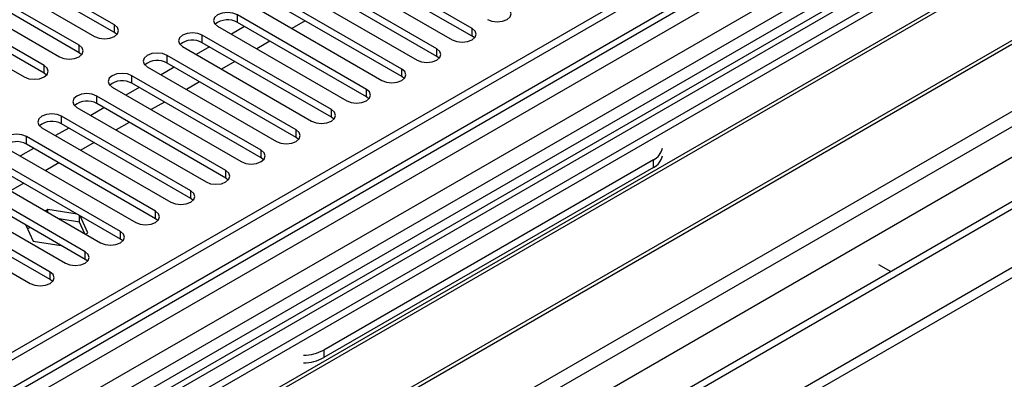
# Model space of a CAD drawing. Units: millimetres. Extents: x 2 to 6302, y 6 to 8916.
# Drawn here: x 3292 to 3450, y 2090 to 2147 of the extents above; entities that cross this region are included whole.
import ezdxf

# ---------------------------------------------------------------- set-up
doc = ezdxf.new("R2010")
doc.units = ezdxf.units.MM
doc.header["$LTSCALE"] = 30

msp = doc.modelspace()

# ---------------------------------------------------------------- linework, layer by layer
at = {"color": 7, "linetype": 'Continuous', "lineweight": 25}
for p, q in [((4003.597, 2505.58), (3033.446, 1945.524)), ((4004.657, 2504.967), (3034.507, 1944.911)), ((3030.971, 1864.902), (4129.108, 2498.843)), ((3034.283, 1939.276), (4002.975, 2498.491)), ((4027.553, 2498.992), (3046.886, 1932.865)), ((3030.971, 1863.269), (4129.108, 2497.21)), ((4067.077, 2473.606), (3132.123, 1933.868)), ((3518.875, 2209.018), (3068.049, 1948.762)), ((3520.643, 2207.998), (3068.094, 1946.747)), ((3528.598, 2207.487), (3292.777, 2071.351)), ((3528.598, 2206.263), (3293.838, 2070.739)), ((3298.429, 2068.089), (3533.188, 2203.613)), ((3298.946, 2067.79), (3533.706, 2203.314)), ((3309.043, 2061.962), (3543.802, 2197.485)), ((3309.56, 2061.663), (3544.319, 2197.187)), ((3318.94, 2056.248), (3554.761, 2192.384)), ((3307.008, 2146.614), (3286.237, 2158.605)), ((3307.008, 2145.389), (3286.237, 2157.38)), ((3364.549, 2146.053), (3343.778, 2158.044)), ((3283.055, 2156.768), (3303.826, 2144.777)), ((3340.596, 2156.207), (3361.367, 2144.216)), ((3364.549, 2144.828), (3343.778, 2156.819)), ((3301.351, 2143.349), (3280.58, 2155.34)), ((3358.892, 2142.787), (3338.121, 2154.778)), ((3277.398, 2153.503), (3298.169, 2141.512)), ((3301.351, 2142.124), (3280.58, 2154.115)), ((3334.939, 2152.941), (3355.71, 2140.95)), ((3358.892, 2141.562), (3338.121, 2153.553)), ((3295.694, 2140.083), (3274.923, 2152.074)), ((3353.235, 2139.522), (3332.464, 2151.513)), ((3271.741, 2150.237), (3292.512, 2138.246)), ((3295.694, 2138.858), (3274.923, 2150.849)), ((3329.282, 2149.676), (3350.053, 2137.685)), ((3353.235, 2138.297), (3332.464, 2150.288)), ((3347.578, 2136.256), (3326.807, 2148.247)), ((3323.625, 2146.41), (3344.396, 2134.419)), ((3327.962, 2146.355), (3325.841, 2145.131)), ((3347.578, 2135.031), (3326.807, 2147.022)), ((3337.685, 2147.274), (3335.563, 2146.049)), ((3307.401, 2145.083), (3307.008, 2145.389)), ((3341.921, 2132.99), (3321.15, 2144.981)), ((3364.942, 2144.522), (3364.549, 2144.828)), ((3317.968, 2143.144), (3338.739, 2131.153)), ((3341.921, 2131.766), (3321.15, 2143.757)), ((3332.028, 2144.008), (3329.907, 2142.784)), ((3301.744, 2141.818), (3301.351, 2142.124)), ((3336.265, 2129.725), (3315.493, 2141.716)), ((3322.305, 2143.09), (3320.184, 2141.865)), ((3359.285, 2141.256), (3358.892, 2141.562)), ((3336.265, 2128.5), (3315.493, 2140.491)), ((3326.371, 2140.743), (3324.25, 2139.518)), ((3296.088, 2138.552), (3295.694, 2138.858)), ((3330.608, 2126.459), (3309.836, 2138.45)), ((3312.311, 2139.879), (3333.083, 2127.888)), ((3316.648, 2139.824), (3314.527, 2138.6)), ((3330.608, 2125.234), (3309.836, 2137.225)), ((3320.714, 2137.477), (3318.593, 2136.253)), ((3353.628, 2137.991), (3353.235, 2138.297)), ((3324.951, 2123.193), (3304.18, 2135.184)), ((3306.654, 2136.613), (3327.426, 2124.622)), ((3310.991, 2136.559), (3308.87, 2135.334)), ((3324.951, 2121.969), (3304.18, 2133.96)), ((3315.057, 2134.211), (3312.936, 2132.987)), ((3347.972, 2134.725), (3347.578, 2135.031)), ((3300.998, 2133.348), (3321.769, 2121.357)), ((3305.335, 2133.293), (3303.213, 2132.068)), ((3319.294, 2119.928), (3298.523, 2131.919)), ((3319.294, 2118.703), (3298.523, 2130.694)), ((3309.4, 2130.946), (3307.279, 2129.721)), ((3342.315, 2131.46), (3341.921, 2131.766)), ((3295.341, 2130.082), (3316.112, 2118.091)), ((3299.678, 2130.027), (3297.557, 2128.803)), ((3313.637, 2116.662), (3292.866, 2128.653)), ((3313.637, 2115.437), (3292.866, 2127.428)), ((3303.743, 2127.68), (3301.622, 2126.456)), ((3336.658, 2128.194), (3336.265, 2128.5)), ((3289.684, 2126.816), (3310.455, 2114.825)), ((3294.021, 2126.762), (3291.9, 2125.537)), ((3307.98, 2113.397), (3287.209, 2125.388)), ((3307.98, 2112.172), (3287.209, 2124.163)), ((3298.087, 2124.415), (3295.965, 2123.19)), ((3331.001, 2124.928), (3330.608, 2125.234)), ((3393.717, 2124.927), (3340.684, 2094.312)), ((3284.027, 2123.551), (3304.798, 2111.56)), ((3393.717, 2123.702), (3340.684, 2093.087)), ((3302.323, 2110.131), (3281.552, 2122.122)), ((3292.43, 2121.149), (3290.309, 2119.924)), ((3325.344, 2121.663), (3324.951, 2121.969)), ((3278.37, 2120.285), (3299.141, 2108.294)), ((3302.323, 2108.906), (3281.552, 2120.897)), ((3296.667, 2106.865), (3275.895, 2118.856)), ((3319.687, 2118.397), (3319.294, 2118.703)), ((3272.713, 2117.019), (3293.485, 2105.028)), ((3296.667, 2105.641), (3275.895, 2117.632)), ((3296.326, 2116.908), (3295.93, 2116.679)), ((3301.04, 2116.178), (3296.326, 2116.908)), ((3296.326, 2116.451), (3296.326, 2116.908)), ((3301.401, 2114.898), (3298.143, 2115.402)), ((3301.401, 2114.898), (3301.401, 2115.97)), ((3302.273, 2113.017), (3301.401, 2114.898)), ((3302.76, 2113.193), (3301.497, 2115.914)), ((3314.03, 2115.131), (3313.637, 2115.437)), ((3292.769, 2114.422), (3293.97, 2111.833)), ((3293.455, 2114.026), (3293.059, 2113.797)), ((3302.365, 2112.965), (3302.76, 2113.193)), ((3293.97, 2111.833), (3298.454, 2111.14)), ((3308.374, 2111.866), (3307.98, 2112.172)), ((3302.717, 2108.6), (3302.323, 2108.906)), ((3429.956, 2108.089), (3431.935, 2106.946)), ((3297.06, 2105.334), (3296.667, 2105.641))]:
    msp.add_line(p, q, dxfattribs=at)
at = {"color": 8, "linetype": 'Continuous', "lineweight": 25}
for p, q in [((4004.657, 2500.476), (3034.507, 1940.42)), ((4029.052, 2498.843), (3030.971, 1922.663)), ((3031.325, 1935.319), (4007.132, 2498.641)), ((3054.836, 1901.334), (4090.571, 2499.251)), ((3056.957, 1897.66), (4093.541, 2496.067)), ((3074.989, 1899.702), (4068.827, 2473.432)), ((3519.355, 2212.154), (3065.847, 1950.35)), ((3326.807, 2147.022), (3326.807, 2148.247)), ((3307.008, 2145.389), (3307.008, 2146.614)), ((3321.15, 2143.757), (3321.15, 2144.981)), ((3364.549, 2144.828), (3364.549, 2146.053)), ((3301.351, 2142.124), (3301.351, 2143.349)), ((3315.493, 2140.491), (3315.493, 2141.716)), ((3358.892, 2141.562), (3358.892, 2142.787)), ((3295.694, 2138.858), (3295.694, 2140.083)), ((3309.836, 2137.225), (3309.836, 2138.45)), ((3353.235, 2138.297), (3353.235, 2139.522)), ((3304.18, 2133.96), (3304.18, 2135.184)), ((3347.578, 2135.031), (3347.578, 2136.256)), ((3341.921, 2131.766), (3341.921, 2132.99)), ((3298.523, 2130.694), (3298.523, 2131.919)), ((3336.265, 2128.5), (3336.265, 2129.725)), ((3292.866, 2127.428), (3292.866, 2128.653)), ((3330.608, 2125.234), (3330.608, 2126.459)), ((3393.717, 2123.702), (3393.717, 2124.927)), ((3324.951, 2121.969), (3324.951, 2123.193)), ((3319.294, 2118.703), (3319.294, 2119.928)), ((3313.637, 2115.437), (3313.637, 2116.662)), ((3307.98, 2112.172), (3307.98, 2113.397)), ((3302.323, 2108.906), (3302.323, 2110.131)), ((3296.667, 2105.641), (3296.667, 2106.865)), ((3340.684, 2094.312), (3340.684, 2093.087))]:
    msp.add_line(p, q, dxfattribs=at)
at = {"color": 7, "linetype": 'Continuous', "lineweight": 25, "flags": 128}
for points in [[(3326.807, 2148.247), (3326.077, 2148.529), (3325.216, 2148.627), (3324.355, 2148.529), (3323.625, 2148.247), (3323.137, 2147.826), (3322.966, 2147.329), (3323.137, 2146.831), (3323.625, 2146.41)], [(3367.024, 2147.482), (3367.754, 2147.2), (3368.615, 2147.101), (3369.476, 2147.2), (3370.206, 2147.482), (3370.693, 2147.903), (3370.865, 2148.4), (3370.693, 2148.897), (3370.206, 2149.319)], [(3303.826, 2144.777), (3304.556, 2144.496), (3305.417, 2144.397), (3306.278, 2144.496), (3307.008, 2144.777), (3307.496, 2145.199), (3307.667, 2145.696), (3307.496, 2146.193), (3307.008, 2146.614)], [(3321.15, 2144.981), (3320.42, 2145.263), (3319.559, 2145.362), (3318.698, 2145.263), (3317.968, 2144.981), (3317.48, 2144.56), (3317.309, 2144.063), (3317.48, 2143.566), (3317.968, 2143.144)], [(3361.367, 2144.216), (3362.097, 2143.934), (3362.958, 2143.836), (3363.819, 2143.934), (3364.549, 2144.216), (3365.037, 2144.637), (3365.208, 2145.134), (3365.037, 2145.632), (3364.549, 2146.053)], [(3298.169, 2141.512), (3298.899, 2141.23), (3299.76, 2141.131), (3300.621, 2141.23), (3301.351, 2141.512), (3301.839, 2141.933), (3302.01, 2142.43), (3301.839, 2142.927), (3301.351, 2143.349)], [(3315.493, 2141.716), (3314.763, 2141.997), (3313.902, 2142.096), (3313.041, 2141.997), (3312.311, 2141.716), (3311.824, 2141.294), (3311.652, 2140.797), (3311.824, 2140.3), (3312.311, 2139.879)], [(3355.71, 2140.95), (3356.44, 2140.669), (3357.301, 2140.57), (3358.162, 2140.669), (3358.892, 2140.95), (3359.38, 2141.372), (3359.551, 2141.869), (3359.38, 2142.366), (3358.892, 2142.787)], [(3292.512, 2138.246), (3293.242, 2137.964), (3294.103, 2137.866), (3294.964, 2137.964), (3295.694, 2138.246), (3296.182, 2138.667), (3296.353, 2139.164), (3296.182, 2139.662), (3295.694, 2140.083)], [(3309.836, 2138.45), (3309.107, 2138.732), (3308.245, 2138.831), (3307.384, 2138.732), (3306.654, 2138.45), (3306.167, 2138.029), (3305.995, 2137.532), (3306.167, 2137.035), (3306.654, 2136.613)], [(3350.053, 2137.685), (3350.783, 2137.403), (3351.644, 2137.304), (3352.505, 2137.403), (3353.235, 2137.685), (3353.723, 2138.106), (3353.894, 2138.603), (3353.723, 2139.1), (3353.235, 2139.522)], [(3304.18, 2135.184), (3303.45, 2135.466), (3302.589, 2135.565), (3301.728, 2135.466), (3300.998, 2135.184), (3300.51, 2134.763), (3300.339, 2134.266), (3300.51, 2133.769), (3300.998, 2133.348)], [(3344.396, 2134.419), (3345.126, 2134.138), (3345.987, 2134.039), (3346.848, 2134.137), (3347.578, 2134.419), (3348.066, 2134.84), (3348.237, 2135.338), (3348.066, 2135.835), (3347.578, 2136.256)], [(3298.523, 2131.919), (3297.793, 2132.2), (3296.932, 2132.299), (3296.071, 2132.2), (3295.341, 2131.919), (3294.853, 2131.497), (3294.682, 2131), (3294.853, 2130.503), (3295.341, 2130.082)], [(3338.739, 2131.153), (3339.469, 2130.872), (3340.33, 2130.773), (3341.191, 2130.872), (3341.921, 2131.153), (3342.409, 2131.575), (3342.58, 2132.072), (3342.409, 2132.569), (3341.921, 2132.99)], [(3292.866, 2128.653), (3292.136, 2128.935), (3291.275, 2129.034), (3290.414, 2128.935), (3289.684, 2128.653), (3289.196, 2128.232), (3289.025, 2127.735), (3289.196, 2127.238), (3289.684, 2126.816)], [(3333.083, 2127.888), (3333.813, 2127.606), (3334.674, 2127.507), (3335.535, 2127.606), (3336.265, 2127.888), (3336.752, 2128.309), (3336.924, 2128.806), (3336.752, 2129.303), (3336.265, 2129.725)], [(3327.426, 2124.622), (3328.156, 2124.341), (3329.017, 2124.242), (3329.878, 2124.341), (3330.608, 2124.622), (3331.095, 2125.044), (3331.267, 2125.541), (3331.095, 2126.038), (3330.608, 2126.459)], [(3321.769, 2121.357), (3322.499, 2121.075), (3323.36, 2120.976), (3324.221, 2121.075), (3324.951, 2121.357), (3325.439, 2121.778), (3325.61, 2122.275), (3325.439, 2122.772), (3324.951, 2123.193)], [(3316.112, 2118.091), (3316.842, 2117.809), (3317.703, 2117.71), (3318.564, 2117.809), (3319.294, 2118.091), (3319.782, 2118.512), (3319.953, 2119.009), (3319.782, 2119.506), (3319.294, 2119.928)], [(3310.455, 2114.825), (3311.185, 2114.544), (3312.046, 2114.445), (3312.907, 2114.544), (3313.637, 2114.825), (3314.125, 2115.247), (3314.296, 2115.744), (3314.125, 2116.241), (3313.637, 2116.662)], [(3304.798, 2111.56), (3305.528, 2111.278), (3306.389, 2111.179), (3307.25, 2111.278), (3307.98, 2111.56), (3308.468, 2111.981), (3308.639, 2112.478), (3308.468, 2112.975), (3307.98, 2113.397)], [(3299.141, 2108.294), (3299.871, 2108.012), (3300.732, 2107.914), (3301.594, 2108.012), (3302.323, 2108.294), (3302.811, 2108.715), (3302.982, 2109.212), (3302.811, 2109.71), (3302.323, 2110.131)], [(3293.485, 2105.028), (3294.215, 2104.747), (3295.076, 2104.648), (3295.937, 2104.747), (3296.667, 2105.028), (3297.154, 2105.45), (3297.326, 2105.947), (3297.154, 2106.444), (3296.667, 2106.865)]]:
    msp.add_lwpolyline(points, dxfattribs=at)
at = {"color": 7, "linetype": 'Continuous', "lineweight": 25}
for centre, radius, start, end in [((3325.239, 2144.3), 3.142, 60.06574, 129.71991), ((3319.582, 2141.034), 3.141, 60.0646, 129.72105), ((3313.926, 2137.769), 3.141, 60.06288, 129.72211), ((3308.269, 2134.503), 3.141, 60.06288, 129.72211), ((3302.612, 2131.237), 3.142, 60.06632, 129.71999), ((3296.955, 2127.972), 3.142, 60.06632, 129.71999), ((3291.298, 2124.706), 3.142, 60.06632, 129.71999), ((3392.629, 2127.276), 2.589, 294.84321, 349.10926), ((3392.629, 2126.052), 2.589, 294.84321, 349.10926), ((3337.326, 2100.593), 7.123, 271.08784, 298.12487), ((3337.326, 2099.369), 7.123, 271.08784, 298.12487)]:
    msp.add_arc(centre, radius, start, end, dxfattribs=at)

doc.saveas('drawing.dxf')
